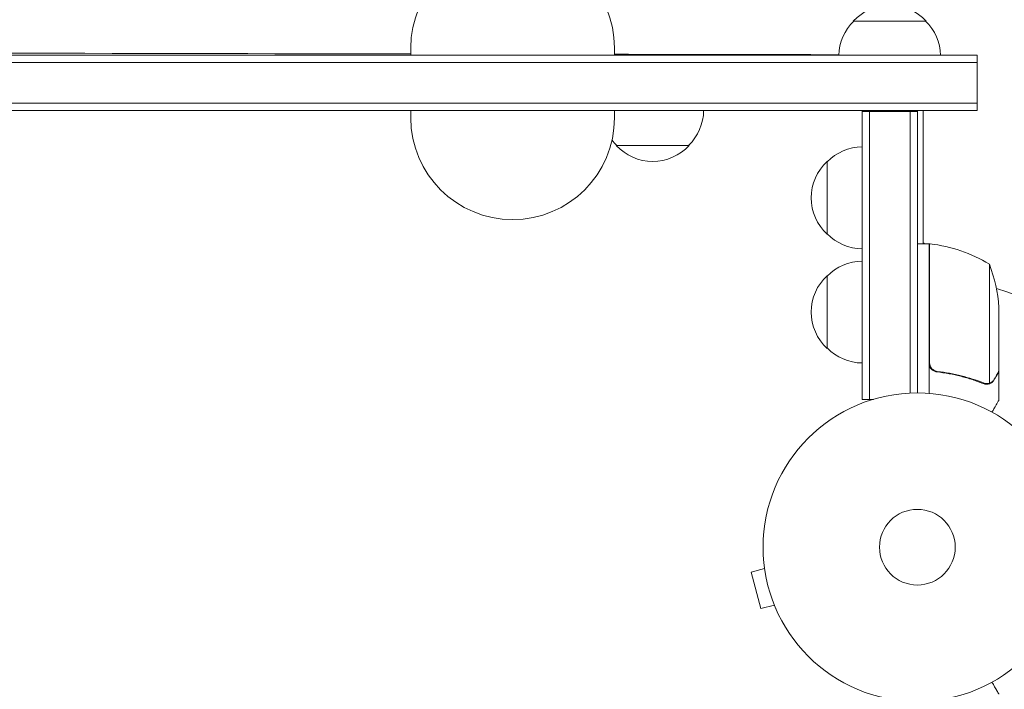
# Model space of a CAD drawing. Units: millimetres. Extents: x -3822 to 4572, y -4569 to 4063.
# Drawn here: x 350 to 688, y 571 to 801 of the extents above; entities that cross this region are included whole.
import ezdxf

# ---------------------------------------------------------------- set-up
doc = ezdxf.new("R2010")
doc.units = ezdxf.units.MM
doc.header["$LTSCALE"] = 20
doc.layers.add('2d', color=230, linetype='Continuous')

# ---------------------------------------------------------------- blocks, each defined once
blk = doc.blocks.new('A$C30274907')
at = {"lineweight": 0}
for p, q in [((-1097.77, 166.95), (-1122.77, 166.95)), ((-1274.82, 155.23), (-1274.82, 157.73)), ((-1204.82, 155.23), (-1204.82, 157.73)), ((-2947.95, 155.23), (-1110.27, 155.23)), ((-1110.27, 152.73), (-2947.95, 152.73)), ((-2947.95, 152.73), (-1110.27, 152.73)), ((-1201.94, 155.23), (-1201.94, 155.55)), ((-1171.94, 155.23), (-1171.94, 155.5)), ((-1171.94, 155.23), (-1171.94, 155.5)), ((-1149.95, 155.23), (-1149.95, 155.46)), ((-1149.76, 155.23), (-1149.76, 155.46)), ((-1149.64, 155.23), (-1149.64, 155.46)), ((-1149.46, 155.23), (-1149.46, 155.46)), ((-1110.27, 155.23), (-1080.27, 155.23)), ((-1080.27, 152.73), (-1110.27, 152.73)), ((-1110.27, 152.73), (-1080.27, 152.73)), ((-1080.27, 155.23), (-1080.27, 152.73)), ((-1080.27, 138.73), (-1080.27, 152.73)), ((-1110.27, 138.73), (-2947.95, 138.73)), ((-1110.27, 138.73), (-2947.95, 138.73)), ((-1080.27, 138.73), (-1110.27, 138.73)), ((-1080.27, 138.73), (-1110.27, 138.73)), ((-1080.27, 136.23), (-1080.27, 138.73)), ((-1110.27, 136.23), (-2947.95, 136.23)), ((-1274.82, 136.23), (-1274.82, 133.73)), ((-1204.82, 136.23), (-1204.82, 133.73)), ((-1119.77, 135.95), (-1119.77, 136.23)), ((-1119.77, 36.98), (-1119.77, 135.95)), ((-1119.77, 135.95), (-1117.27, 135.95)), ((-1117.27, 135.95), (-1117.27, 136.23)), ((-1117.27, 136.23), (-1117.27, 135.95)), ((-1117.27, 36.98), (-1117.27, 135.95)), ((-1117.27, 135.95), (-1117.27, 36.98)), ((-1103.27, 135.95), (-1117.27, 135.95)), ((-1080.27, 136.23), (-1110.27, 136.23)), ((-1103.27, 136.23), (-1103.27, 135.95)), ((-1103.27, 136.23), (-1103.27, 135.95)), ((-1103.27, 135.95), (-1103.27, 39.12)), ((-1100.77, 135.95), (-1103.27, 135.95)), ((-1103.27, 135.95), (-1103.27, 39.12)), ((-1100.77, 136.23), (-1100.77, 135.95)), ((-1100.77, 135.95), (-1100.77, 39.18)), ((-1098.77, 136.23), (-1098.77, 90.77)), ((-1204.2, 124.23), (-1179.2, 124.23)), ((-1131.77, 118.73), (-1131.77, 93.73)), ((-1096.77, 90.43), (-1100.77, 90.43)), ((-1098.77, 90.77), (-1098.18, 90.43)), ((-1098.77, 90.77), (-1098.77, 90.43)), ((-1096.77, 90.43), (-1096.77, 65.43)), ((-1096.77, 89.61), (-1096.57, 89.5)), ((-1096.57, 65.43), (-1096.57, 90.43)), ((-1076.02, 83.43), (-1076.02, 65.43)), ((-1131.77, 79.48), (-1131.77, 54.48)), ((-1072.77, 68.59), (-1072.77, 65.43)), ((-1096.77, 65.43), (-1096.77, 49.4)), ((-1096.57, 49.57), (-1096.57, 65.43)), ((-1076.02, 65.43), (-1076.02, 42.54)), ((-1072.77, 65.43), (-1072.77, 46.68)), ((-1096.77, 49.4), (-1096.77, 39.03)), ((-1092.97, 46.48), (-1094.47, 46.48)), ((-1072.77, 46.48), (-1072.88, 46.48)), ((-1072.77, 46.48), (-1072.77, 36.68)), ((-1076.98, 42.38), (-1076.98, 42.38)), ((-1119.77, 36.98), (-1117.27, 36.98)), ((-1115.88, 36.98), (-1117.27, 36.98)), ((-1153.45, -19.65), (-1153.44, -19.7)), ((-1153.45, -19.65), (-1153.45, -19.65)), ((-1153.26, -21.15), (-1157.89, -22.4)), ((-1157.89, -22.4), (-1154.53, -34.95)), ((-1149.89, -33.71), (-1154.53, -34.95)), ((-1149.32, -35.06), (-1149.31, -35.11)), ((-1149.31, -35.11), (-1149.31, -35.11))]:
    blk.add_line(p, q, dxfattribs=at)
for radius in [53, 13, 13]:
    blk.add_circle((-1100.77, -13.82), radius, dxfattribs=at)
for centre, radius, start, end in [((-1239.82, 157.73), 35, 0, 180), ((-1110.27, 155.43), 17, 42.6679, 137.3321), ((-1110.77, 154.76), 17, 134.1865, 178.4379), ((-1109.77, 154.76), 17, 1.5621, 45.8135), ((-1191.2, 136.42), 17, 314.1865, 359.3587), ((-1191.2, 136.42), 17, 314.1865, 359.3587), ((-1191.2, 136.42), 17, 314.1865, 359.3587), ((-1239.82, 133.73), 35, 180, 0), ((-1192.2, 136.42), 17, 217.6031, 225.8135), ((-1192.2, 136.42), 17, 217.6031, 225.8135), ((-1192.2, 136.42), 17, 217.6031, 225.8135), ((-1191.7, 135.75), 17, 222.6679, 317.3321), ((-1119.58, 106.73), 17, 90.6413, 135.8135), ((-1119.58, 106.73), 17, 90.6413, 135.8135), ((-1119.58, 106.73), 17, 90.6413, 135.8135), ((-1120.25, 106.23), 17, 132.6679, 227.3321), ((-1119.58, 105.73), 17, 224.1865, 269.3587), ((-1119.58, 105.73), 17, 224.1865, 269.3587), ((-1119.58, 105.73), 17, 224.1865, 269.3587), ((-1096.74, 87.43), 3, 83.5272, 86.8088), ((-1102.03, 40.73), 50, 58.6503, 83.5272), ((-1119.58, 67.48), 17, 90.6413, 135.8135), ((-1119.58, 67.48), 17, 90.6413, 135.8135), ((-1119.58, 67.48), 17, 90.6413, 135.8135), ((-1122.67, 65.43), 50, 3.6243, 21.1002), ((-1120.25, 66.98), 17, 132.6679, 227.3321), ((-1100.77, -13.82), 93, 87.4116, 87.5349), ((-1100.77, -13.82), 93, 1.2323, 73.0259), ((-1119.58, 66.48), 17, 224.1865, 269.3587), ((-1119.58, 66.48), 17, 224.1865, 269.3587), ((-1119.58, 66.48), 17, 224.1865, 269.3587), ((-1100.77, -13.82), 93, 286.9741, 358.7677)]:
    blk.add_arc(centre, radius, start, end, dxfattribs=at)
for points, knots in [([(-1996.07, 157.01), (-1855.76, 156.75), (-1714.64, 156.49), (-1473.84, 156.05), (-1374.36, 155.87), (-1274.82, 155.68)], [0.5183475, 0.5183475, 0.5183475, 0.5183475, 0.75, 0.75, 0.9124692, 0.9124692, 0.9124692, 0.9124692]), ([(-1094.1, 46.41), (-1094.28, 46.43), (-1094.46, 46.47), (-1094.8, 46.57), (-1094.97, 46.64), (-1095.3, 46.81), (-1095.45, 46.91), (-1095.74, 47.13), (-1095.88, 47.25), (-1096.12, 47.52), (-1096.23, 47.67), (-1096.42, 47.98), (-1096.5, 48.15), (-1096.63, 48.49), (-1096.68, 48.67), (-1096.75, 49.03), (-1096.77, 49.21), (-1096.77, 49.4)], [0, 0, 0, 0, 0.000547232, 0.000547232, 0.001094464, 0.001094464, 0.001641696, 0.001641696, 0.002188928, 0.002188928, 0.002736159, 0.002736159, 0.003283391, 0.003283391, 0.003830623, 0.003830623, 0.004377855, 0.004377855, 0.004377855, 0.004377855]), ([(-1093.91, 46.59), (-1094.19, 46.63), (-1094.45, 46.69), (-1094.84, 46.85), (-1094.97, 46.92), (-1095.21, 47.06), (-1095.32, 47.14), (-1095.65, 47.4), (-1095.85, 47.6), (-1096.09, 47.94), (-1096.16, 48.06), (-1096.29, 48.31), (-1096.35, 48.44), (-1096.4, 48.58)], [0, 0, 0, 0, 0.000839577, 0.000839577, 0.001259366, 0.001259366, 0.001679155, 0.001679155, 0.002518732, 0.002518732, 0.002938521, 0.002938521, 0.00335831, 0.00335831, 0.00335831, 0.00335831]), ([(-1094.1, 46.41), (-1091.24, 46.1), (-1088.48, 45.59), (-1085.13, 44.73), (-1084.47, 44.55), (-1083.15, 44.17), (-1082.5, 43.97), (-1080.57, 43.33), (-1079.33, 42.88), (-1078.11, 42.39)], [0.00267622, 0.00267622, 0.00267622, 0.00267622, 0.01136401, 0.01136401, 0.01353595, 0.01353595, 0.0157079, 0.0157079, 0.0200518, 0.0200518, 0.0200518, 0.0200518]), ([(-1078.1, 42.6), (-1080.52, 43.57), (-1083.04, 44.4), (-1088.3, 45.75), (-1091.04, 46.27), (-1093.91, 46.59)], [0, 0, 0, 0, 0.00859307, 0.00859307, 0.01718614, 0.01718614, 0.01718614, 0.01718614]), ([(-1074.38, 43.88), (-1073.97, 44.6), (-1073.62, 45.2), (-1073.08, 46.15), (-1072.88, 46.49), (-1072.77, 46.68)], [0, 0, 0, 0, 0.00517024, 0.00517024, 0.01034048, 0.01034048, 0.01034048, 0.01034048]), ([(-1075.74, 42.44), (-1075.8, 42.42), (-1075.87, 42.39), (-1076.03, 42.32), (-1076.13, 42.29), (-1076.34, 42.24), (-1076.46, 42.21), (-1076.71, 42.18), (-1076.85, 42.17), (-1077, 42.17)], [0, 0, 0, 0, 0.00051115, 0.00051115, 0.001022301, 0.001022301, 0.001533451, 0.001533451, 0.002044601, 0.002044601, 0.002044601, 0.002044601]), ([(-1074.39, 43.67), (-1074.47, 43.53), (-1074.56, 43.4), (-1074.71, 43.21), (-1074.77, 43.15), (-1074.85, 43.06), (-1074.9, 43.02), (-1074.95, 42.97), (-1074.98, 42.94), (-1074.99, 42.93), (-1075, 42.93), (-1075, 42.92), (-1075.22, 42.72), (-1075.47, 42.57), (-1075.74, 42.44)], [0, 0, 0, 0, 0.25, 0.25, 0.375, 0.375, 0.4375, 0.46875, 0.484375, 0.492187, 0.492187, 0.5, 0.5, 1, 1, 1, 1]), ([(-1075.64, 42.7), (-1075.4, 42.82), (-1075.17, 42.97), (-1074.85, 43.26), (-1074.75, 43.37), (-1074.56, 43.6), (-1074.47, 43.73), (-1074.38, 43.88)], [0, 0, 0, 0, 0.00218234, 0.00218234, 0.003273511, 0.003273511, 0.004364681, 0.004364681, 0.004364681, 0.004364681]), ([(-1075.14, 32.57), (-1074.89, 33.01), (-1074.65, 33.41), (-1074.26, 34.1), (-1074.09, 34.39), (-1073.86, 34.8), (-1073.75, 34.99), (-1073.64, 35.16), (-1073.58, 35.27), (-1073.55, 35.33), (-1073.02, 36.25), (-1072.77, 36.68), (-1072.77, 36.68)], [0.0535022, 0.0535022, 0.0535022, 0.0535022, 0.125, 0.125, 0.1875, 0.1875, 0.21875, 0.234375, 0.234375, 0.25, 0.25, 0.5, 0.5, 0.5, 0.5]), ([(-1072.77, -64.32), (-1072.77, -64.32), (-1072.83, -64.21), (-1073.02, -63.88), (-1073.1, -63.75), (-1073.24, -63.51), (-1073.31, -63.37), (-1073.4, -63.23), (-1073.46, -63.13), (-1073.49, -63.07), (-1073.9, -62.35), (-1074.45, -61.41), (-1075.14, -60.21)], [0.5, 0.5, 0.5, 0.5, 0.625, 0.625, 0.6875, 0.6875, 0.71875, 0.734375, 0.734375, 0.75, 0.75, 0.9464969, 0.9464969, 0.9464969, 0.9464969])]:
    blk.add_open_spline(points, degree=3, knots=knots, dxfattribs=at)
for points in [[(-1204.82, 155.56), (-1179.13, 155.51), (-1153.44, 155.46), (-1127.76, 155.42)], [(-1096.4, 48.58), (-1096.51, 48.9), (-1096.57, 49.23), (-1096.57, 49.57)], [(-1077.06, 42.17), (-1077.42, 42.18), (-1077.77, 42.25), (-1078.11, 42.39)], [(-1077.53, 42.43), (-1077.73, 42.47), (-1077.91, 42.52), (-1078.1, 42.6)], [(-1076.98, 42.38), (-1077.17, 42.38), (-1077.35, 42.4), (-1077.53, 42.43)], [(-1076.98, 42.38), (-1077.05, 42.38), (-1077.11, 42.38), (-1077.18, 42.39)], [(-1077, 42.17), (-1077.02, 42.17), (-1077.04, 42.17), (-1077.06, 42.17)], [(-1076.96, 42.38), (-1076.96, 42.38), (-1076.97, 42.38), (-1076.98, 42.38)], [(-1076.98, 42.38), (-1076.98, 42.38), (-1076.98, 42.38), (-1076.98, 42.38)], [(-1076.02, 42.54), (-1076.33, 42.44), (-1076.64, 42.38), (-1076.96, 42.38)], [(-1075.64, 42.7), (-1075.76, 42.64), (-1075.89, 42.58), (-1076.02, 42.54)]]:
    blk.add_open_spline(points, degree=3, dxfattribs=at)
blk.add_rational_spline([(-1074.39, 43.67), (-1073.32, 45.53), (-1072.77, 46.48), (-1072.77, 46.48)], [1, 0.989183671007, 0.983775506511, 0.983775506511], degree=3, dxfattribs=at)

msp = doc.modelspace()

# ---------------------------------------------------------------- block references
at = {"layer": '2d'}
msp.add_blockref('A$C30274907', (1759.01, 633.88), dxfattribs=at)

doc.saveas('drawing.dxf')
